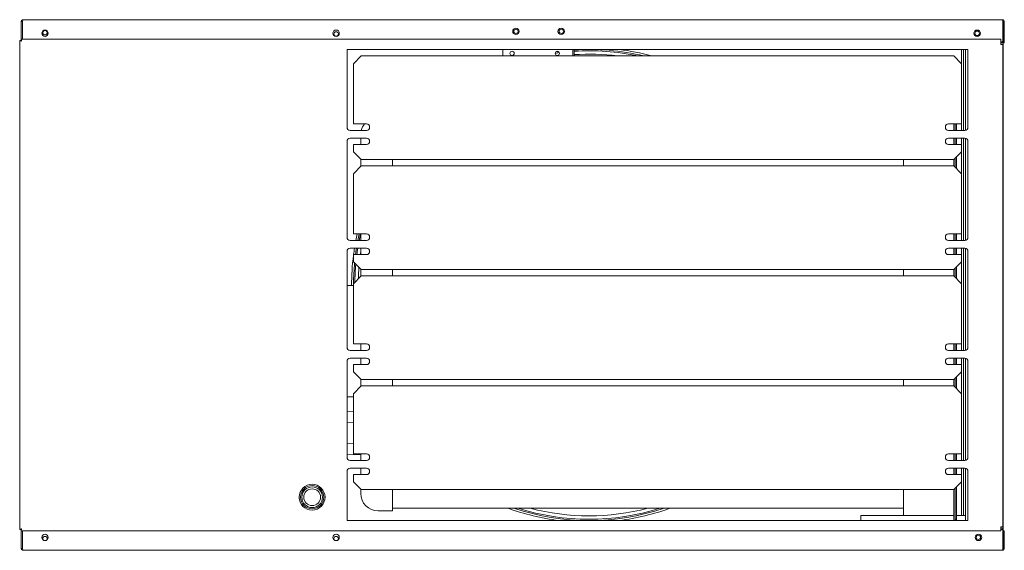
# Model space of a CAD drawing. Units: millimetres. Extents: x -6894 to -3256, y -3417 to -798.
# Drawn here: x -4017 to -3256, y -2991 to -2581 of the extents above; entities that cross this region are included whole.
import ezdxf

# ---------------------------------------------------------------- set-up
doc = ezdxf.new("R2010")
doc.units = ezdxf.units.MM
doc.layers.add('Visible (ISO)', color=7, linetype='Continuous', lineweight=50)

msp = doc.modelspace()

# ---------------------------------------------------------------- linework, layer by layer
at = {"layer": 'Visible (ISO)', "lineweight": 0}
for p, q in [((-4014.663, -2582.836), (-4015.663, -2582.836)), ((-4015.663, -2582.836), (-4015.663, -2596.336)), ((-4014.663, -2596.336), (-4014.663, -2582.836)), ((-4014.592, -2596.336), (-4014.592, -2582.836)), ((-4014.163, -2581.336), (-3257.163, -2581.336)), ((-3256.734, -2582.836), (-3256.734, -2597.836)), ((-3256.663, -2582.836), (-3256.663, -2599.336)), ((-3256.663, -2582.836), (-3255.663, -2582.836)), ((-3255.663, -2599.336), (-3255.663, -2582.836)), ((-4016.734, -2975.265), (-4016.734, -2597.406)), ((-4015.734, -2597.406), (-4016.734, -2597.406)), ((-4015.663, -2596.336), (-3258.234, -2596.336)), ((-4015.663, -2597.336), (-4015.663, -2596.336)), ((-4015.663, -2597.336), (-4015.663, -2597.554)), ((-3258.234, -2596.336), (-3258.234, -2597.836)), ((-3258.234, -2600.406), (-3258.234, -2597.836)), ((-3258.234, -2598.336), (-3256.734, -2598.336)), ((-3256.734, -2599.336), (-3258.234, -2599.336)), ((-3258.234, -2600.406), (-3256.734, -2600.406)), ((-3256.734, -2598.336), (-3256.734, -2597.836)), ((-3256.734, -2599.336), (-3256.734, -2598.336)), ((-3256.734, -2600.406), (-3256.734, -2973.265)), ((-3256.663, -2599.336), (-3255.663, -2599.336)), ((-3256.663, -2599.336), (-3256.663, -2976.336)), ((-3763.734, -2664.336), (-3763.734, -2604.336)), ((-3763.734, -2604.336), (-3283.734, -2604.336)), ((-3763.663, -2604.336), (-3763.663, -2664.926)), ((-3758.734, -2615.336), (-3752.734, -2609.336)), ((-3294.734, -2609.336), (-3752.734, -2609.336)), ((-3643.163, -2609.336), (-3643.163, -2604.336)), ((-3589.163, -2609.336), (-3589.163, -2604.336)), ((-3588.163, -2609.336), (-3588.163, -2604.336)), ((-3294.734, -2609.336), (-3288.734, -2615.336)), ((-3288.663, -2666.836), (-3288.663, -2604.336)), ((-3287.163, -2666.836), (-3287.163, -2604.336)), ((-3285.663, -2666.77), (-3285.663, -2604.336)), ((-3283.734, -2604.336), (-3283.734, -2664.336)), ((-3758.734, -2615.336), (-3758.734, -2661.836)), ((-3288.734, -2661.836), (-3288.734, -2615.336)), ((-3758.734, -2661.836), (-3748.734, -2661.836)), ((-3298.734, -2661.836), (-3288.734, -2661.836)), ((-3294.663, -2666.836), (-3294.663, -2661.836)), ((-3293.663, -2666.836), (-3293.663, -2661.836)), ((-3293.663, -2661.836), (-3293.663, -2666.836)), ((-3292.663, -2666.836), (-3292.663, -2661.836)), ((-3748.734, -2666.836), (-3761.234, -2666.836)), ((-3286.234, -2666.836), (-3298.734, -2666.836)), ((-3763.734, -2749.336), (-3763.734, -2675.336)), ((-3763.663, -2674.745), (-3763.663, -2749.926)), ((-3761.234, -2672.836), (-3748.734, -2672.836)), ((-3758.734, -2677.836), (-3758.734, -2683.336)), ((-3748.734, -2677.836), (-3758.734, -2677.836)), ((-3753.163, -2677.836), (-3753.163, -2672.836)), ((-3298.734, -2672.836), (-3286.234, -2672.836)), ((-3288.734, -2677.836), (-3298.734, -2677.836)), ((-3294.663, -2677.836), (-3294.663, -2672.836)), ((-3293.663, -2677.836), (-3293.663, -2672.836)), ((-3293.663, -2672.836), (-3293.663, -2677.836)), ((-3292.663, -2677.836), (-3292.663, -2672.836)), ((-3288.734, -2683.336), (-3288.734, -2677.836)), ((-3288.663, -2751.836), (-3288.663, -2672.836)), ((-3287.163, -2751.836), (-3287.163, -2672.836)), ((-3285.663, -2751.77), (-3285.663, -2672.902)), ((-3283.734, -2675.336), (-3283.734, -2749.336)), ((-3752.734, -2689.336), (-3758.734, -2683.336)), ((-3288.734, -2683.336), (-3294.734, -2689.336)), ((-3753.163, -2694.765), (-3753.163, -2688.906)), ((-3752.734, -2689.336), (-3294.734, -2689.336)), ((-3728.663, -2689.336), (-3728.663, -2694.336)), ((-3333.663, -2694.336), (-3333.663, -2689.336)), ((-3294.663, -2694.406), (-3294.663, -2689.265)), ((-3293.663, -2695.406), (-3293.663, -2688.265)), ((-3293.663, -2688.265), (-3293.663, -2695.406)), ((-3292.663, -2696.406), (-3292.663, -2687.265)), ((-3758.734, -2700.336), (-3752.734, -2694.336)), ((-3758.734, -2700.336), (-3758.734, -2746.836)), ((-3294.734, -2694.336), (-3752.734, -2694.336)), ((-3294.734, -2694.336), (-3288.734, -2700.336)), ((-3288.734, -2746.836), (-3288.734, -2700.336)), ((-3758.734, -2746.836), (-3748.734, -2746.836)), ((-3753.163, -2751.836), (-3753.163, -2746.836)), ((-3298.734, -2746.836), (-3288.734, -2746.836)), ((-3294.663, -2751.836), (-3294.663, -2746.836)), ((-3293.663, -2751.836), (-3293.663, -2746.836)), ((-3293.663, -2746.836), (-3293.663, -2751.836)), ((-3292.663, -2751.836), (-3292.663, -2746.836)), ((-3748.734, -2751.836), (-3761.234, -2751.836)), ((-3286.234, -2751.836), (-3298.734, -2751.836)), ((-3763.734, -2834.336), (-3763.734, -2760.336)), ((-3763.663, -2759.745), (-3763.663, -2834.926)), ((-3761.234, -2757.836), (-3748.734, -2757.836)), ((-3753.163, -2762.836), (-3753.163, -2757.836)), ((-3298.734, -2757.836), (-3286.234, -2757.836)), ((-3294.663, -2762.836), (-3294.663, -2757.836)), ((-3293.663, -2762.836), (-3293.663, -2757.836)), ((-3293.663, -2757.836), (-3293.663, -2762.836)), ((-3292.663, -2762.836), (-3292.663, -2757.836)), ((-3288.663, -2836.836), (-3288.663, -2757.836)), ((-3287.163, -2836.836), (-3287.163, -2757.836)), ((-3285.663, -2836.77), (-3285.663, -2757.902)), ((-3283.734, -2760.336), (-3283.734, -2834.336)), ((-3748.734, -2762.836), (-3758.734, -2762.836)), ((-3758.734, -2762.836), (-3758.734, -2768.336)), ((-3752.734, -2774.336), (-3758.734, -2768.336)), ((-3288.734, -2762.836), (-3298.734, -2762.836)), ((-3288.734, -2768.336), (-3294.734, -2774.336)), ((-3288.734, -2768.336), (-3288.734, -2762.836)), ((-3753.163, -2779.765), (-3753.163, -2773.906)), ((-3752.734, -2774.336), (-3294.734, -2774.336)), ((-3728.663, -2774.336), (-3728.663, -2779.336)), ((-3333.663, -2779.336), (-3333.663, -2774.336)), ((-3294.663, -2779.406), (-3294.663, -2774.265)), ((-3293.663, -2780.406), (-3293.663, -2773.265)), ((-3293.663, -2773.265), (-3293.663, -2780.406)), ((-3292.663, -2781.406), (-3292.663, -2772.265)), ((-3758.734, -2785.336), (-3752.734, -2779.336)), ((-3758.734, -2785.336), (-3758.734, -2831.836)), ((-3294.734, -2779.336), (-3752.734, -2779.336)), ((-3294.734, -2779.336), (-3288.734, -2785.336)), ((-3288.734, -2831.836), (-3288.734, -2785.336)), ((-3758.734, -2786.836), (-3763.663, -2786.836)), ((-3748.734, -2836.836), (-3761.234, -2836.836)), ((-3758.734, -2831.836), (-3748.734, -2831.836)), ((-3753.163, -2836.836), (-3753.163, -2831.836)), ((-3298.734, -2831.836), (-3288.734, -2831.836)), ((-3286.234, -2836.836), (-3298.734, -2836.836)), ((-3294.663, -2836.836), (-3294.663, -2831.836)), ((-3293.663, -2836.836), (-3293.663, -2831.836)), ((-3293.663, -2831.836), (-3293.663, -2836.836)), ((-3292.663, -2836.836), (-3292.663, -2831.836)), ((-3763.734, -2919.336), (-3763.734, -2845.336)), ((-3763.663, -2844.745), (-3763.663, -2919.926)), ((-3761.234, -2842.836), (-3748.734, -2842.836)), ((-3753.163, -2847.836), (-3753.163, -2842.836)), ((-3298.734, -2842.836), (-3286.234, -2842.836)), ((-3294.663, -2847.836), (-3294.663, -2842.836)), ((-3293.663, -2847.836), (-3293.663, -2842.836)), ((-3293.663, -2842.836), (-3293.663, -2847.836)), ((-3292.663, -2847.836), (-3292.663, -2842.836)), ((-3288.663, -2921.836), (-3288.663, -2842.836)), ((-3287.163, -2921.836), (-3287.163, -2842.836)), ((-3285.663, -2921.77), (-3285.663, -2842.902)), ((-3283.734, -2845.336), (-3283.734, -2919.336)), ((-3748.734, -2847.836), (-3758.734, -2847.836)), ((-3758.734, -2847.836), (-3758.734, -2853.336)), ((-3752.734, -2859.336), (-3758.734, -2853.336)), ((-3288.734, -2847.836), (-3298.734, -2847.836)), ((-3288.734, -2853.336), (-3294.734, -2859.336)), ((-3288.734, -2853.336), (-3288.734, -2847.836)), ((-3753.163, -2864.765), (-3753.163, -2858.906)), ((-3752.734, -2859.336), (-3294.734, -2859.336)), ((-3728.663, -2859.336), (-3728.663, -2864.336)), ((-3333.663, -2864.336), (-3333.663, -2859.336)), ((-3294.663, -2864.406), (-3294.663, -2859.265)), ((-3293.663, -2865.406), (-3293.663, -2858.265)), ((-3293.663, -2858.265), (-3293.663, -2865.406)), ((-3292.663, -2866.406), (-3292.663, -2857.265)), ((-3758.734, -2870.336), (-3752.734, -2864.336)), ((-3294.734, -2864.336), (-3752.734, -2864.336)), ((-3294.734, -2864.336), (-3288.734, -2870.336)), ((-3758.734, -2872.836), (-3763.663, -2872.836)), ((-3758.734, -2870.336), (-3758.734, -2916.836)), ((-3288.734, -2916.836), (-3288.734, -2870.336)), ((-3758.734, -2883.896), (-3763.663, -2884.131)), ((-3763.663, -2892.663), (-3758.734, -2892.45)), ((-3758.734, -2908.924), (-3763.663, -2909.159)), ((-3763.663, -2917.685), (-3753.163, -2917.234)), ((-3748.734, -2921.836), (-3761.234, -2921.836)), ((-3758.734, -2916.836), (-3748.734, -2916.836)), ((-3753.163, -2921.836), (-3753.163, -2916.836)), ((-3298.734, -2916.836), (-3288.734, -2916.836)), ((-3286.234, -2921.836), (-3298.734, -2921.836)), ((-3294.663, -2921.836), (-3294.663, -2916.836)), ((-3293.663, -2921.836), (-3293.663, -2916.836)), ((-3293.663, -2916.836), (-3293.663, -2921.836)), ((-3292.663, -2921.836), (-3292.663, -2916.836)), ((-3763.663, -2929.745), (-3763.663, -2968.336)), ((-3761.234, -2927.836), (-3748.734, -2927.836)), ((-3753.163, -2932.836), (-3753.163, -2927.836)), ((-3298.734, -2927.836), (-3286.234, -2927.836)), ((-3294.663, -2932.836), (-3294.663, -2927.836)), ((-3293.663, -2932.836), (-3293.663, -2927.836)), ((-3293.663, -2927.836), (-3293.663, -2932.836)), ((-3292.663, -2932.836), (-3292.663, -2927.836)), ((-3288.663, -2964.336), (-3288.663, -2927.836)), ((-3287.163, -2964.336), (-3287.163, -2927.836)), ((-3285.663, -2968.336), (-3285.663, -2927.902)), ((-3763.734, -2968.336), (-3763.734, -2930.336)), ((-3748.734, -2932.836), (-3758.734, -2932.836)), ((-3758.734, -2932.836), (-3758.734, -2938.336)), ((-3288.734, -2932.836), (-3298.734, -2932.836)), ((-3288.734, -2938.336), (-3288.734, -2932.836)), ((-3283.734, -2930.336), (-3283.734, -2968.336)), ((-3752.734, -2944.336), (-3758.734, -2938.336)), ((-3753.163, -2947.336), (-3753.163, -2943.906)), ((-3752.734, -2944.336), (-3294.734, -2944.336)), ((-3728.663, -2944.336), (-3728.663, -2960.836)), ((-3333.663, -2964.336), (-3333.663, -2944.336)), ((-3288.734, -2938.336), (-3294.734, -2944.336)), ((-3294.663, -2968.336), (-3294.663, -2944.265)), ((-3293.663, -2968.336), (-3293.663, -2943.265)), ((-3293.663, -2943.265), (-3293.663, -2967.336)), ((-3292.663, -2967.336), (-3292.663, -2942.265)), ((-3800.663, -2949.149), (-3800.663, -2951.523)), ((-3728.663, -2958.836), (-3333.663, -2958.836)), ((-3728.663, -2960.836), (-3739.663, -2960.836)), ((-3366.592, -2968.336), (-3366.592, -2964.336)), ((-3366.592, -2964.336), (-3294.663, -2964.336)), ((-3293.663, -2967.336), (-3292.663, -2967.336)), ((-3292.663, -2964.336), (-3285.663, -2964.336)), ((-3292.663, -2967.336), (-3292.663, -2968.336)), ((-4015.734, -2975.265), (-4016.734, -2975.265)), ((-4015.663, -2975.336), (-4015.663, -2976.336)), ((-3283.734, -2968.336), (-3763.734, -2968.336)), ((-3258.234, -2974.836), (-3258.234, -2973.265)), ((-3256.734, -2973.265), (-3258.234, -2973.265)), ((-3258.234, -2974.336), (-3256.734, -2974.336)), ((-3258.234, -2974.836), (-3258.234, -2976.336)), ((-3256.734, -2975.336), (-3258.234, -2975.336)), ((-3256.734, -2975.336), (-3256.734, -2974.336)), ((-3256.734, -2975.336), (-3256.734, -2975.836)), ((-4015.663, -2976.336), (-4015.663, -2989.836)), ((-3258.234, -2976.336), (-4015.663, -2976.336)), ((-4014.663, -2989.836), (-4014.663, -2976.336)), ((-4014.592, -2989.836), (-4014.592, -2976.336)), ((-3256.734, -2975.836), (-3256.734, -2989.836)), ((-3255.663, -2976.336), (-3256.663, -2976.336)), ((-3256.663, -2976.336), (-3256.663, -2989.836)), ((-3255.663, -2989.836), (-3255.663, -2976.336)), ((-4014.663, -2989.836), (-4015.663, -2989.836)), ((-3256.663, -2989.836), (-3255.663, -2989.836)), ((-3257.163, -2991.336), (-4014.163, -2991.336))]:
    msp.add_line(p, q, dxfattribs=at)
for centre, radius in [((-3997.163, -2591.836), 2.5), ((-3997.163, -2591.336), 1.75), ((-3772.163, -2591.836), 2.5), ((-3772.163, -2592.336), 1.75), ((-3633.163, -2590.336), 2.5), ((-3633.163, -2590.336), 1.65), ((-3598.163, -2590.336), 2.5), ((-3598.163, -2590.336), 1.65), ((-3276.663, -2591.836), 2.5), ((-3276.663, -2591.836), 1.75), ((-3636.163, -2607.336), 1.65), ((-3601.163, -2607.336), 1.65), ((-3790.734, -2950.336), 10), ((-3790.663, -2950.336), 9), ((-3790.663, -2950.336), 8), ((-3790.663, -2950.336), 6.5), ((-3997.163, -2981.336), 2.5), ((-3772.163, -2981.336), 2.5), ((-3275.663, -2981.336), 2.5), ((-3275.663, -2981.336), 1.65)]:
    msp.add_circle(centre, radius, dxfattribs=at)
for centre, radius, start, end in [((-3576.663, -2786.336), 181, 97.281576, 98.305887), ((-3576.663, -2786.336), 182, 97.485655, 98.101809), ((-3576.663, -2786.336), 182, 76.538723, 93.622751), ((-3576.663, -2786.336), 181, 77.932108, 93.642793), ((-3576.663, -2786.336), 178.367, 82.901705, 93.69664), ((-3576.663, -2786.336), 183.5, 74.704395, 82.669029), ((-3739.663, -2670.336), 13.5, 140.977197, 164.973886), ((-3748.734, -2664.336), 2.5, 270, 90), ((-3298.734, -2664.336), 2.5, 90, 270), ((-3761.234, -2664.336), 2.5, 180, 270), ((-3286.234, -2664.336), 2.5, 270, 0), ((-3761.234, -2675.336), 2.5, 90, 180), ((-3748.734, -2675.336), 2.5, 270, 90), ((-3298.734, -2675.336), 2.5, 90, 270), ((-3286.234, -2675.336), 2.5, 0, 90), ((-3576.663, -2786.336), 183.5, 167.569286, 169.163275), ((-3576.663, -2786.336), 182, 167.465176, 169.072867), ((-3576.663, -2786.336), 181, 167.394786, 169.011747), ((-3748.734, -2749.336), 2.5, 270, 90), ((-3298.734, -2749.336), 2.5, 90, 270), ((-3761.234, -2749.336), 2.5, 180, 270), ((-3286.234, -2749.336), 2.5, 270, 0), ((-3761.234, -2760.336), 2.5, 90, 180), ((-3576.663, -2786.336), 183.5, 171.06503, 172.642187), ((-3576.663, -2786.336), 182, 170.99078, 172.581206), ((-3576.663, -2786.336), 181, 170.940587, 172.539985), ((-3576.663, -2786.336), 178.367, 171.702627, 172.429225), ((-3748.734, -2760.336), 2.5, 270, 90), ((-3298.734, -2760.336), 2.5, 90, 270), ((-3286.234, -2760.336), 2.5, 0, 90), ((-3576.663, -2786.336), 183.5, 172.844138, 180.156119), ((-3576.663, -2786.336), 182, 174.601776, 179.661928), ((-3576.663, -2786.336), 181, 174.864164, 179.340706), ((-3576.663, -2786.336), 178.367, 175.574121, 178.468428), ((-3761.234, -2834.336), 2.5, 180, 270), ((-3748.734, -2834.336), 2.5, 270, 90), ((-3298.734, -2834.336), 2.5, 90, 270), ((-3286.234, -2834.336), 2.5, 270, 0), ((-3761.234, -2845.336), 2.5, 90, 180), ((-3748.734, -2845.336), 2.5, 270, 90), ((-3298.734, -2845.336), 2.5, 90, 270), ((-3286.234, -2845.336), 2.5, 0, 90), ((-3761.234, -2919.336), 2.5, 180, 270), ((-3748.734, -2919.336), 2.5, 270, 90), ((-3298.734, -2919.336), 2.5, 90, 270), ((-3286.234, -2919.336), 2.5, 270, 0), ((-3761.234, -2930.336), 2.5, 90, 180), ((-3748.734, -2930.336), 2.5, 270, 90), ((-3298.734, -2930.336), 2.5, 90, 270), ((-3286.234, -2930.336), 2.5, 0, 90), ((-3739.663, -2947.336), 13.5, 180, 270), ((-3576.663, -2786.336), 183.5, 250.06071, 262.669029), ((-3576.663, -2786.336), 182, 251.40607, 288.59393), ((-3576.663, -2786.336), 181, 252.371222, 287.628778), ((-3576.663, -2786.336), 178.367, 255.26369, 284.73631), ((-3576.663, -2786.336), 183.5, 277.330971, 289.93929), ((-3997.163, -2982.336), 1.75, 321.317813, 218.682187), ((-3772.163, -2982.336), 1.75, 321.317813, 218.682187)]:
    msp.add_arc(centre, radius, start, end, dxfattribs=at)
for points in [[(-4015.663, -2582.836), (-4015.663, -2582.722), (-4015.65, -2582.607), (-4015.624, -2582.496)], [(-4014.524, -2582.501), (-4014.609, -2582.592), (-4014.663, -2582.711), (-4014.663, -2582.836)], [(-4014.592, -2582.836), (-4014.571, -2582.722), (-4014.55, -2582.607), (-4014.53, -2582.496)], [(-3256.801, -2582.501), (-3256.717, -2582.592), (-3256.663, -2582.711), (-3256.663, -2582.836)], [(-3256.734, -2582.836), (-3256.754, -2582.722), (-3256.775, -2582.607), (-3256.796, -2582.496)], [(-3256.734, -2583.381), (-3256.687, -2583.528), (-3256.663, -2583.682), (-3256.663, -2583.836)], [(-3256.734, -2583.752), (-3256.687, -2583.78), (-3256.663, -2583.808), (-3256.663, -2583.836)], [(-4015.234, -2597.836), (-4015.495, -2597.693), (-4015.734, -2597.55), (-4015.734, -2597.406)], [(-4015.234, -2597.836), (-4015.377, -2597.574), (-4015.52, -2597.336), (-4015.663, -2597.336)], [(-4015.234, -2974.836), (-4015.495, -2974.979), (-4015.734, -2975.122), (-4015.734, -2975.265)], [(-4015.234, -2974.836), (-4015.377, -2975.098), (-4015.52, -2975.336), (-4015.663, -2975.336)], [(-4014.524, -2990.17), (-4014.609, -2990.079), (-4014.663, -2989.96), (-4014.663, -2989.836)], [(-4014.592, -2989.836), (-4014.571, -2989.95), (-4014.55, -2990.065), (-4014.53, -2990.175)], [(-3256.801, -2990.17), (-3256.717, -2990.079), (-3256.663, -2989.96), (-3256.663, -2989.836)], [(-3256.734, -2989.836), (-3256.754, -2989.95), (-3256.775, -2990.065), (-3256.796, -2990.175)], [(-3256.734, -2988.92), (-3256.687, -2988.892), (-3256.663, -2988.864), (-3256.663, -2988.836)], [(-3256.734, -2989.291), (-3256.687, -2989.144), (-3256.663, -2988.99), (-3256.663, -2988.836)], [(-3255.663, -2989.836), (-3255.663, -2989.95), (-3255.676, -2990.065), (-3255.702, -2990.175)]]:
    msp.add_open_spline(points, degree=3, dxfattribs=at)
for points, knots in [([(-4015.624, -2582.496), (-4015.512, -2582.015), (-4015.143, -2581.597), (-4014.678, -2581.427), (-4014.513, -2581.367), (-4014.338, -2581.336), (-4014.163, -2581.336)], [-0.8545484, -0.8545484, -0.8545484, -0.8545484, -0.22299966, -0.22299966, -0.22299966, 0, 0, 0, 0]), ([(-4014.53, -2582.496), (-4014.44, -2582.015), (-4014.349, -2581.597), (-4014.259, -2581.427), (-4014.227, -2581.367), (-4014.195, -2581.336), (-4014.163, -2581.336)], [-0.8545484, -0.8545484, -0.8545484, -0.8545484, -0.22299966, -0.22299966, -0.22299966, 0, 0, 0, 0]), ([(-3256.796, -2582.496), (-3256.886, -2582.015), (-3256.977, -2581.597), (-3257.067, -2581.427), (-3257.099, -2581.367), (-3257.131, -2581.336), (-3257.163, -2581.336)], [-0.8545484, -0.8545484, -0.8545484, -0.8545484, -0.22299966, -0.22299966, -0.22299966, 0, 0, 0, 0]), ([(-3255.663, -2582.836), (-3255.663, -2582.225), (-3256.075, -2581.636), (-3256.648, -2581.427), (-3256.813, -2581.367), (-3256.988, -2581.336), (-3257.163, -2581.336)], [-1, -1, -1, -1, -0.2229997, -0.2229997, -0.2229997, 0, 0, 0, 0]), ([(-4016.734, -2597.406), (-4016.734, -2597.522), (-4016.288, -2597.637), (-4015.685, -2597.752), (-4015.539, -2597.78), (-4015.386, -2597.808), (-4015.234, -2597.836)], [0, 0, 0, 0, 1.2652557, 1.2652557, 1.2652557, 1.5707963, 1.5707963, 1.5707963, 1.5707963]), ([(-4015.234, -2597.836), (-4015.349, -2597.203), (-4015.464, -2596.596), (-4015.579, -2596.405), (-4015.607, -2596.359), (-4015.635, -2596.336), (-4015.663, -2596.336)], [0, 0, 0, 0, 1.2652557, 1.2652557, 1.2652557, 1.5707963, 1.5707963, 1.5707963, 1.5707963]), ([(-4015.234, -2974.836), (-4015.866, -2974.951), (-4016.474, -2975.066), (-4016.664, -2975.182), (-4016.71, -2975.209), (-4016.734, -2975.237), (-4016.734, -2975.265)], [0, 0, 0, 0, 1.2652557, 1.2652557, 1.2652557, 1.5707963, 1.5707963, 1.5707963, 1.5707963]), ([(-4015.663, -2976.336), (-4015.548, -2976.336), (-4015.432, -2975.89), (-4015.317, -2975.287), (-4015.289, -2975.141), (-4015.261, -2974.989), (-4015.234, -2974.836)], [0, 0, 0, 0, 1.2652557, 1.2652557, 1.2652557, 1.5707963, 1.5707963, 1.5707963, 1.5707963]), ([(-4015.663, -2989.836), (-4015.663, -2990.446), (-4015.251, -2991.035), (-4014.678, -2991.245), (-4014.513, -2991.305), (-4014.338, -2991.336), (-4014.163, -2991.336)], [-1, -1, -1, -1, -0.2229997, -0.2229997, -0.2229997, 0, 0, 0, 0]), ([(-4014.53, -2990.175), (-4014.44, -2990.656), (-4014.349, -2991.074), (-4014.259, -2991.245), (-4014.227, -2991.305), (-4014.195, -2991.336), (-4014.163, -2991.336)], [-0.8545484, -0.8545484, -0.8545484, -0.8545484, -0.22299966, -0.22299966, -0.22299966, 0, 0, 0, 0]), ([(-3256.796, -2990.175), (-3256.886, -2990.656), (-3256.977, -2991.074), (-3257.067, -2991.245), (-3257.099, -2991.305), (-3257.131, -2991.336), (-3257.163, -2991.336)], [-0.8545484, -0.8545484, -0.8545484, -0.8545484, -0.22299966, -0.22299966, -0.22299966, 0, 0, 0, 0]), ([(-3255.702, -2990.175), (-3255.814, -2990.656), (-3256.182, -2991.074), (-3256.648, -2991.245), (-3256.813, -2991.305), (-3256.988, -2991.336), (-3257.163, -2991.336)], [-0.8545484, -0.8545484, -0.8545484, -0.8545484, -0.22299966, -0.22299966, -0.22299966, 0, 0, 0, 0])]:
    msp.add_open_spline(points, degree=3, knots=knots, dxfattribs=at)

doc.saveas('drawing.dxf')
